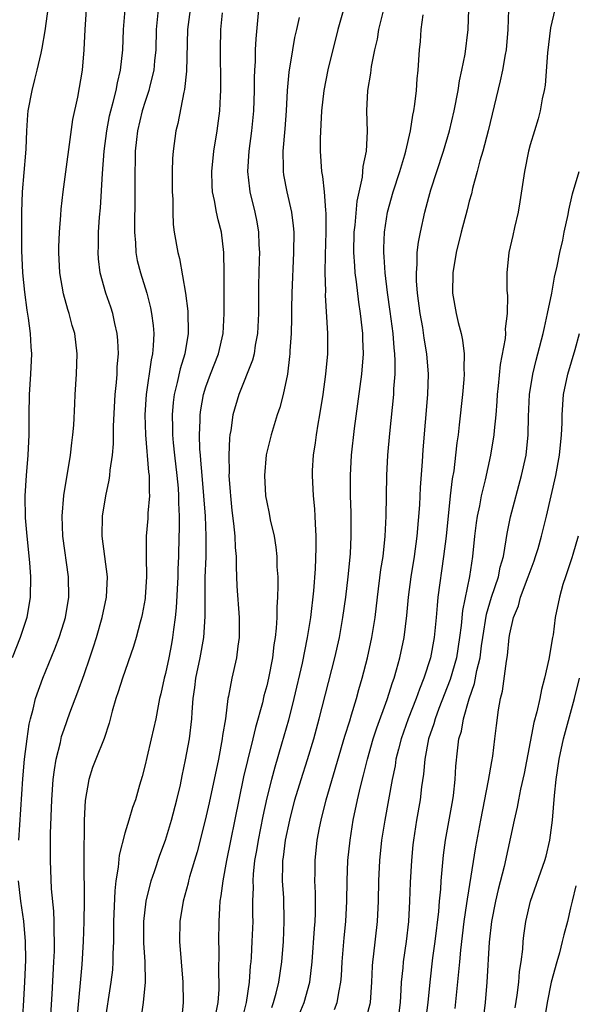
# Model space of a CAD drawing. Units: inches. Extents: x 2502000 to 2505000, y 1476000 to 1479000.
# Drawn here: x 2502329 to 2502383, y 1476099 to 1476196 of the extents above; entities that cross this region are included whole.
import ezdxf

# ---------------------------------------------------------------- set-up
doc = ezdxf.new("R2010")
doc.units = ezdxf.units.IN
doc.header["$MEASUREMENT"] = 0
doc.layers.add('LD25021476_2ft', color=206, linetype='Continuous')

msp = doc.modelspace()

# ---------------------------------------------------------------- linework, layer by layer
at = {"layer": 'LD25021476_2ft'}
for points, elevation in [([(2502331.678, 1476199), (2502331.116, 1476194.884), (2502330.815, 1476193.186), (2502330.693, 1476192.693), (2502330.326, 1476191), (2502330.073, 1476190.073), (2502329.823, 1476189), (2502329.44, 1476187), (2502329.4, 1476186.6), (2502329.285, 1476185), (2502329.228, 1476183.228), (2502329.184, 1476182.816), (2502328.881, 1476179), (2502328.809, 1476177), (2502328.786, 1476175), (2502328.789, 1476173.211), (2502328.901, 1476171), (2502329.1, 1476169.1), (2502329.325, 1476167.324), (2502329.468, 1476166.532), (2502329.648, 1476165), (2502329.712, 1476163.712), (2502329.772, 1476163), (2502329.701, 1476161), (2502329.572, 1476159), (2502329.527, 1476157), (2502329.509, 1476155), (2502329.41, 1476153), (2502329.247, 1476151), (2502329.133, 1476149), (2502329.17, 1476146.83), (2502329.315, 1476145), (2502329.579, 1476142.421), (2502329.682, 1476141), (2502329.662, 1476139), (2502329.324, 1476137), (2502328.682, 1476135), (2502327.876, 1476133)], 8150), ([(2502328.531, 1476115), (2502328.917, 1476121.082), (2502329.091, 1476123), (2502329.345, 1476125), (2502329.555, 1476126.445), (2502329.684, 1476127), (2502329.946, 1476127.946), (2502330.183, 1476129), (2502330.898, 1476131), (2502332.105, 1476133.895), (2502332.513, 1476135), (2502333, 1476136.548), (2502333.135, 1476137), (2502333.473, 1476139), (2502333.441, 1476141), (2502332.896, 1476145), (2502332.813, 1476147), (2502332.974, 1476149.026), (2502333.65, 1476153), (2502333.774, 1476154.226), (2502333.881, 1476155), (2502333.953, 1476155.953), (2502334.06, 1476158.061), (2502334.092, 1476159), (2502334.224, 1476161), (2502334.283, 1476163), (2502334.052, 1476165), (2502333.809, 1476165.81), (2502333.502, 1476167), (2502333.372, 1476167.372), (2502332.938, 1476168.939), (2502332.587, 1476171), (2502332.473, 1476173), (2502332.479, 1476173.521), (2502332.543, 1476175), (2502332.681, 1476176.682), (2502332.717, 1476177.283), (2502332.897, 1476179), (2502333.868, 1476186.132), (2502334.346, 1476188.346), (2502334.808, 1476191), (2502334.983, 1476193.017), (2502335.074, 1476195), (2502335.228, 1476197)], 8152), ([(2502331.395, 1476093), (2502331.817, 1476099.817), (2502331.994, 1476103), (2502332.044, 1476104.044), (2502332.065, 1476105), (2502332.028, 1476105.972), (2502332.036, 1476107), (2502331.998, 1476107.998), (2502331.776, 1476110.224), (2502331.65, 1476113), (2502331.666, 1476115.666), (2502331.798, 1476119), (2502331.939, 1476121), (2502332.047, 1476121.953), (2502332.227, 1476123), (2502332.637, 1476124.637), (2502332.763, 1476125.238), (2502333, 1476125.953), (2502333.582, 1476127.582), (2502334.362, 1476129.638), (2502335, 1476131.378), (2502335.554, 1476133), (2502335.907, 1476134.093), (2502336.192, 1476135), (2502336.773, 1476137), (2502337.206, 1476139), (2502337.284, 1476141), (2502336.769, 1476145), (2502336.792, 1476147), (2502337.115, 1476149), (2502337.462, 1476150.538), (2502337.522, 1476151), (2502337.544, 1476151.544), (2502337.77, 1476153), (2502337.881, 1476154.119), (2502337.879, 1476155.879), (2502338.059, 1476159), (2502338.182, 1476160.183), (2502338.239, 1476161), (2502338.259, 1476161.741), (2502338.367, 1476163), (2502338.316, 1476164.316), (2502338.253, 1476165), (2502338.014, 1476165.987), (2502337.807, 1476167), (2502337.615, 1476167.615), (2502337.13, 1476169), (2502336.559, 1476171), (2502336.393, 1476172.393), (2502336.353, 1476173), (2502336.389, 1476173.61), (2502336.417, 1476175), (2502336.511, 1476176.51), (2502336.592, 1476177.408), (2502336.791, 1476180.792), (2502336.975, 1476183), (2502337.219, 1476185), (2502337.498, 1476186.501), (2502337.613, 1476187), (2502337.859, 1476187.859), (2502338.128, 1476189), (2502338.26, 1476189.74), (2502338.584, 1476191), (2502338.807, 1476193), (2502338.873, 1476195), (2502339.042, 1476197)], 8154), ([(2502342.3, 1476197), (2502342.102, 1476195), (2502342.046, 1476193), (2502341.93, 1476191.93), (2502341.852, 1476191), (2502341.464, 1476189.464), (2502341.365, 1476189), (2502341, 1476187.903), (2502340.72, 1476187), (2502340.247, 1476185), (2502340.15, 1476184.15), (2502340.032, 1476183), (2502339.973, 1476179.973), (2502339.976, 1476178.024), (2502339.939, 1476175.939), (2502339.943, 1476175), (2502340.043, 1476173.957), (2502340.089, 1476173), (2502340.23, 1476172.23), (2502340.545, 1476171), (2502341.176, 1476169), (2502341.543, 1476167.543), (2502341.646, 1476167), (2502341.798, 1476165.798), (2502341.857, 1476165), (2502341.812, 1476163.812), (2502341.729, 1476163), (2502341.587, 1476162.414), (2502341.097, 1476159), (2502340.983, 1476157), (2502341.034, 1476155), (2502341.342, 1476151.342), (2502341.391, 1476151), (2502341.392, 1476149.392), (2502341.427, 1476149), (2502341.275, 1476147.276), (2502341.255, 1476146.745), (2502341.101, 1476145), (2502341.105, 1476143), (2502341.146, 1476141), (2502341.021, 1476139), (2502341, 1476138.859), (2502340.722, 1476137.278), (2502340.659, 1476137), (2502340.515, 1476136.515), (2502340.127, 1476135), (2502339.871, 1476134.129), (2502338.756, 1476131), (2502338.357, 1476129.643), (2502338.126, 1476129), (2502337.753, 1476127.753), (2502337.448, 1476126.552), (2502336.945, 1476125.055), (2502336.128, 1476123), (2502335.823, 1476122.177), (2502335.432, 1476121), (2502335.081, 1476118.919), (2502335, 1476117), (2502334.968, 1476113.032), (2502334.98, 1476108.98), (2502334.965, 1476107), (2502334.898, 1476105), (2502334.748, 1476102.748), (2502334.291, 1476097.709)], 8156), ([(2502345.458, 1476197), (2502345.192, 1476195), (2502345.098, 1476190.902), (2502344.894, 1476189.106), (2502344.817, 1476188.816), (2502344.247, 1476185.753), (2502344.045, 1476185), (2502343.772, 1476183), (2502343.713, 1476182.287), (2502343.675, 1476181), (2502343.675, 1476179), (2502343.722, 1476178.278), (2502343.727, 1476177), (2502343.773, 1476175.773), (2502343.881, 1476175), (2502344.218, 1476173), (2502344.4, 1476172.4), (2502344.992, 1476168.992), (2502345.215, 1476167.215), (2502345.263, 1476165), (2502344.931, 1476163), (2502344.464, 1476161.536), (2502344.175, 1476160.174), (2502343.878, 1476159), (2502343.784, 1476158.216), (2502343.687, 1476157), (2502343.712, 1476155.713), (2502343.707, 1476155), (2502343.762, 1476154.238), (2502343.886, 1476153), (2502344.13, 1476151), (2502344.257, 1476149.743), (2502344.31, 1476149), (2502344.3, 1476148.3), (2502344.364, 1476147), (2502344.361, 1476145.639), (2502344.328, 1476145), (2502344.283, 1476143), (2502344.238, 1476141.762), (2502344.229, 1476141), (2502344.064, 1476137.936), (2502343.966, 1476137), (2502343.798, 1476135.798), (2502343.712, 1476135), (2502343.6, 1476134.4), (2502343.333, 1476133), (2502343, 1476131.448), (2502342.884, 1476131), (2502342.547, 1476129.453), (2502342.434, 1476129), (2502342.282, 1476128.282), (2502342.044, 1476127), (2502341.603, 1476125), (2502341.156, 1476123.156), (2502341, 1476122.448), (2502340.707, 1476121.293), (2502340.447, 1476120.447), (2502340.039, 1476119), (2502339.756, 1476118.244), (2502339.405, 1476117), (2502339, 1476115.704), (2502338.452, 1476113.548), (2502338.352, 1476112.352), (2502338.125, 1476111), (2502337.999, 1476110), (2502337.876, 1476107), (2502337.888, 1476106.113), (2502337.871, 1476105), (2502337.809, 1476103.809), (2502337.818, 1476103), (2502337.768, 1476102.232), (2502337.624, 1476101), (2502337, 1476096.937)], 8158), ([(2502352.182, 1476197), (2502351.92, 1476194.08), (2502351.872, 1476193), (2502351.853, 1476191.853), (2502351.794, 1476191), (2502351.769, 1476190.23), (2502351.768, 1476189), (2502351.7, 1476187), (2502351.502, 1476185), (2502351.227, 1476183), (2502351.11, 1476181), (2502351.301, 1476179.301), (2502351.349, 1476179), (2502351.841, 1476177), (2502352.037, 1476176.037), (2502352.199, 1476175), (2502352.234, 1476173.766), (2502352.281, 1476173), (2502352.273, 1476172.273), (2502352.208, 1476169.792), (2502352.18, 1476167), (2502352.087, 1476165), (2502351.869, 1476163.869), (2502351.753, 1476163), (2502351.613, 1476162.387), (2502350.243, 1476159), (2502349.655, 1476157), (2502349.448, 1476155.448), (2502349.36, 1476155), (2502349.321, 1476154.679), (2502349.254, 1476153), (2502349.292, 1476151.292), (2502349.28, 1476151), (2502349.397, 1476149.397), (2502349.413, 1476149), (2502349.563, 1476147.563), (2502349.73, 1476146.27), (2502349.851, 1476145), (2502349.886, 1476143.885), (2502349.974, 1476143), (2502349.973, 1476141.973), (2502350.066, 1476140.066), (2502350.277, 1476137), (2502350.285, 1476135), (2502350.161, 1476134.162), (2502350.036, 1476133), (2502349.568, 1476131), (2502349.239, 1476129.239), (2502349.179, 1476129), (2502348.922, 1476127), (2502348.655, 1476125.345), (2502348.621, 1476125), (2502348.231, 1476123), (2502347.311, 1476118.689), (2502346.928, 1476117), (2502346.128, 1476113.872), (2502345.394, 1476111.394), (2502345.288, 1476111), (2502345.241, 1476110.759), (2502344.756, 1476109), (2502344.431, 1476107), (2502344.397, 1476105), (2502344.717, 1476101), (2502344.753, 1476099), (2502344.527, 1476096.527)], 8162), ([(2502360.672, 1476197.328), (2502360.036, 1476195), (2502359.023, 1476191.022), (2502358.633, 1476189), (2502358.411, 1476187), (2502358.355, 1476185.645), (2502358.268, 1476184.268), (2502358.274, 1476183), (2502358.411, 1476181), (2502358.516, 1476180.517), (2502358.68, 1476179), (2502358.808, 1476177.192), (2502358.851, 1476176.851), (2502358.834, 1476175), (2502358.765, 1476172.765), (2502358.754, 1476171), (2502358.798, 1476169.202), (2502358.789, 1476168.79), (2502359, 1476165), (2502358.991, 1476163), (2502358.818, 1476161), (2502358.546, 1476159), (2502358.229, 1476157), (2502358.056, 1476156.056), (2502357.89, 1476155), (2502357.79, 1476154.21), (2502357.597, 1476153), (2502357.503, 1476151.503), (2502357.476, 1476151), (2502357.585, 1476149), (2502357.722, 1476147.722), (2502357.764, 1476147), (2502357.779, 1476146.221), (2502357.85, 1476145), (2502357.86, 1476143.86), (2502357.796, 1476141.796), (2502357.633, 1476139.633), (2502357.323, 1476137), (2502357, 1476135), (2502356.491, 1476132.491), (2502355.683, 1476129), (2502355.138, 1476126.862), (2502354.475, 1476124.475), (2502353.794, 1476122.206), (2502353.462, 1476121), (2502353, 1476119.206), (2502352.608, 1476117.392), (2502352.144, 1476115), (2502351.993, 1476114.007), (2502351.813, 1476113), (2502351.668, 1476111.668), (2502351.633, 1476111), (2502351.658, 1476110.342), (2502351.616, 1476109), (2502351.604, 1476107.604), (2502351.618, 1476107), (2502351.549, 1476105), (2502351.474, 1476103.474), (2502351.441, 1476103), (2502351.386, 1476102.615), (2502351.268, 1476101), (2502350.96, 1476099), (2502350.593, 1476097.408)], 8166), ([(2502353.496, 1476098.504), (2502353.673, 1476099), (2502353.931, 1476099.931), (2502354.199, 1476101), (2502354.498, 1476103), (2502354.65, 1476105), (2502354.736, 1476107), (2502354.68, 1476109.32), (2502354.566, 1476111), (2502354.578, 1476112.578), (2502354.6, 1476113), (2502354.657, 1476113.343), (2502354.866, 1476115), (2502355.282, 1476117), (2502355.794, 1476119), (2502356.407, 1476121), (2502357.042, 1476122.958), (2502357.643, 1476125), (2502358.185, 1476127), (2502359.74, 1476133), (2502360.186, 1476135), (2502360.524, 1476137), (2502360.801, 1476139), (2502361.05, 1476141), (2502361.262, 1476143.262), (2502361.346, 1476145), (2502361.341, 1476147.341), (2502361.284, 1476149), (2502361.262, 1476150.738), (2502361.263, 1476151), (2502361.366, 1476153), (2502361.654, 1476155.654), (2502362.385, 1476161), (2502362.551, 1476163), (2502362.498, 1476164.498), (2502362.495, 1476165), (2502362.441, 1476165.559), (2502362.264, 1476167), (2502362.095, 1476168.095), (2502361.87, 1476170.129), (2502361.749, 1476171), (2502361.687, 1476171.687), (2502361.615, 1476173), (2502361.638, 1476175), (2502361.721, 1476175.721), (2502361.917, 1476178.083), (2502362.457, 1476180.458), (2502362.504, 1476181), (2502362.52, 1476181.48), (2502362.852, 1476183), (2502362.959, 1476184.959), (2502362.89, 1476187), (2502362.98, 1476188.98), (2502363.283, 1476190.717), (2502363.361, 1476191.361), (2502363.69, 1476193), (2502363.926, 1476194.074), (2502364.063, 1476195), (2502364.563, 1476197)], 8168), ([(2502359.699, 1476098.301), (2502359.967, 1476099), (2502360.141, 1476100.141), (2502360.326, 1476101), (2502360.376, 1476101.624), (2502360.437, 1476103), (2502360.636, 1476105.365), (2502360.812, 1476107), (2502360.916, 1476109), (2502360.938, 1476111), (2502361.022, 1476113), (2502361.227, 1476115), (2502361.55, 1476117), (2502361.977, 1476119), (2502362.265, 1476120.265), (2502362.57, 1476121.43), (2502362.944, 1476123), (2502363.523, 1476125), (2502363.885, 1476126.115), (2502364.897, 1476128.897), (2502365.418, 1476130.582), (2502365.58, 1476131), (2502365.825, 1476131.825), (2502366.147, 1476133), (2502366.564, 1476135), (2502366.825, 1476137.174), (2502366.989, 1476139), (2502367.253, 1476141), (2502367.579, 1476143), (2502367.855, 1476145), (2502368.119, 1476148.119), (2502368.192, 1476149.808), (2502368.391, 1476152.391), (2502368.46, 1476153.54), (2502368.898, 1476159), (2502368.961, 1476161), (2502368.811, 1476163), (2502368.552, 1476164.552), (2502368.4, 1476165.6), (2502368.152, 1476167), (2502367.89, 1476169), (2502367.795, 1476170.205), (2502367.776, 1476171), (2502367.851, 1476171.851), (2502367.864, 1476173), (2502367.983, 1476174.017), (2502368.166, 1476175), (2502368.611, 1476177), (2502369, 1476178.477), (2502369.203, 1476179.203), (2502369.778, 1476181), (2502370.45, 1476183), (2502371.055, 1476185), (2502371.518, 1476187), (2502371.888, 1476189), (2502372.035, 1476189.965), (2502372.262, 1476191), (2502372.575, 1476192.575), (2502372.89, 1476195), (2502372.966, 1476197.034)], 8172), ([(2502376.883, 1476197), (2502376.81, 1476195), (2502376.631, 1476193), (2502376.541, 1476192.541), (2502376.286, 1476191), (2502376.056, 1476189.944), (2502374.868, 1476185), (2502374.332, 1476183), (2502374.04, 1476182.041), (2502373.775, 1476181), (2502373.313, 1476179.313), (2502373.202, 1476178.798), (2502373, 1476178.072), (2502372.791, 1476177.209), (2502372.209, 1476175), (2502371.716, 1476173), (2502371.38, 1476171), (2502371.354, 1476169), (2502371.704, 1476167), (2502371.908, 1476166.092), (2502372.198, 1476165), (2502372.341, 1476164.341), (2502372.496, 1476163), (2502372.471, 1476161.529), (2502372.499, 1476161), (2502372.465, 1476160.464), (2502372.328, 1476159), (2502372.009, 1476156.009), (2502371.889, 1476155), (2502371.778, 1476154.222), (2502371.649, 1476153), (2502371.456, 1476151.456), (2502371.319, 1476150.681), (2502371.118, 1476149), (2502370.701, 1476145), (2502370.468, 1476143), (2502369.906, 1476139), (2502369.812, 1476138.188), (2502369.72, 1476137), (2502369.526, 1476135), (2502369.156, 1476133), (2502368.521, 1476131), (2502368.073, 1476129.927), (2502367.754, 1476129), (2502366.968, 1476127), (2502366.262, 1476125), (2502365.997, 1476123.997), (2502365.76, 1476123), (2502365.666, 1476122.334), (2502365.396, 1476121), (2502364.648, 1476117), (2502364.348, 1476115), (2502364.148, 1476113), (2502364.046, 1476111), (2502364.003, 1476109), (2502363.907, 1476107), (2502363.506, 1476103.506), (2502363.435, 1476103), (2502363.406, 1476102.595), (2502363.34, 1476101), (2502363.205, 1476099), (2502363.177, 1476098.823), (2502362.744, 1476097.256)], 8174), ([(2502381.429, 1476197), (2502381, 1476195.165), (2502380.705, 1476192.705), (2502380.474, 1476189.526), (2502380.377, 1476189), (2502380.185, 1476188.185), (2502380.005, 1476187), (2502379.805, 1476186.195), (2502379.418, 1476185), (2502379, 1476183.642), (2502378.836, 1476183), (2502378.445, 1476181), (2502378.002, 1476177.999), (2502377.822, 1476177), (2502377.462, 1476175.462), (2502377.309, 1476174.691), (2502376.913, 1476173), (2502376.699, 1476171), (2502376.715, 1476169.285), (2502376.732, 1476169), (2502376.768, 1476168.768), (2502376.739, 1476167), (2502376.529, 1476165.471), (2502376.558, 1476165), (2502376.537, 1476164.537), (2502376.052, 1476161.948), (2502375.847, 1476159.848), (2502375.748, 1476159), (2502375.712, 1476158.288), (2502375.605, 1476157), (2502375.45, 1476155.45), (2502375.426, 1476155), (2502375.106, 1476153), (2502374.566, 1476150.566), (2502374.181, 1476149), (2502374.005, 1476148.005), (2502373.788, 1476147), (2502373.684, 1476146.316), (2502373.523, 1476145), (2502373.32, 1476143), (2502373.023, 1476141.023), (2502372.332, 1476137.668), (2502372.188, 1476136.188), (2502372.034, 1476135), (2502371.721, 1476133), (2502371.123, 1476130.877), (2502369.995, 1476127.995), (2502369.622, 1476127), (2502369.497, 1476126.503), (2502368.973, 1476125), (2502368.605, 1476123), (2502368.477, 1476121.523), (2502368.288, 1476120.288), (2502368.135, 1476119), (2502367.79, 1476117), (2502367.485, 1476115), (2502367.436, 1476114.564), (2502367.281, 1476113), (2502367.164, 1476110.836), (2502367.11, 1476109), (2502367.01, 1476107), (2502366.779, 1476105), (2502366.47, 1476103), (2502366.428, 1476102.428), (2502366.271, 1476101), (2502366.24, 1476100.24), (2502366.163, 1476099), (2502366.04, 1476097.96)], 8176), ([(2502340.619, 1476097.381), (2502340.858, 1476099), (2502341.029, 1476101), (2502340.991, 1476103), (2502340.878, 1476104.878), (2502340.868, 1476107), (2502341.098, 1476109), (2502341.599, 1476111), (2502341.92, 1476111.92), (2502342.453, 1476113.547), (2502343, 1476115), (2502343.616, 1476117), (2502344.138, 1476119), (2502344.479, 1476120.479), (2502344.65, 1476121.35), (2502345, 1476122.94), (2502345.372, 1476125), (2502345.607, 1476127), (2502345.639, 1476127.639), (2502345.747, 1476129), (2502345.907, 1476130.093), (2502346.012, 1476131), (2502346.439, 1476133), (2502346.789, 1476135), (2502346.916, 1476137.084), (2502346.918, 1476139), (2502346.944, 1476140.944), (2502347.017, 1476142.983), (2502347.04, 1476145), (2502346.96, 1476147), (2502346.806, 1476149), (2502346.621, 1476151), (2502346.512, 1476152.513), (2502346.454, 1476153), (2502346.412, 1476153.588), (2502346.377, 1476155), (2502346.439, 1476156.439), (2502346.444, 1476157), (2502346.504, 1476157.496), (2502346.761, 1476159), (2502347, 1476159.747), (2502347.46, 1476161), (2502348.252, 1476163), (2502348.705, 1476165), (2502348.816, 1476167), (2502348.815, 1476168.815), (2502348.799, 1476169.201), (2502348.807, 1476171), (2502348.777, 1476173), (2502348.535, 1476175), (2502348.22, 1476176.22), (2502348.053, 1476177), (2502347.862, 1476178.139), (2502347.664, 1476179), (2502347.621, 1476179.621), (2502347.595, 1476181), (2502347.79, 1476183), (2502348.102, 1476185), (2502348.37, 1476187), (2502348.437, 1476188.437), (2502348.481, 1476189), (2502348.49, 1476189.51), (2502348.443, 1476193), (2502348.483, 1476195), (2502348.654, 1476196.653)], 8160), ([(2502356.213, 1476196.213), (2502355.946, 1476195), (2502355.761, 1476194.239), (2502355.537, 1476193), (2502355.189, 1476190.811), (2502355.037, 1476189), (2502354.931, 1476187), (2502354.799, 1476185.202), (2502354.597, 1476183), (2502354.621, 1476181.378), (2502354.611, 1476181), (2502354.663, 1476180.663), (2502354.991, 1476179), (2502355.463, 1476177), (2502355.625, 1476175.626), (2502355.665, 1476175), (2502355.643, 1476173), (2502355.479, 1476169), (2502355.446, 1476167.445), (2502355.443, 1476166.557), (2502355.402, 1476165), (2502355.29, 1476163.29), (2502355.283, 1476163), (2502355.264, 1476162.736), (2502355.048, 1476161), (2502354.636, 1476159), (2502354.296, 1476157.704), (2502354.049, 1476157), (2502353.432, 1476155), (2502352.961, 1476153.039), (2502352.781, 1476151), (2502352.89, 1476149), (2502353, 1476148.374), (2502353.245, 1476147.246), (2502353.359, 1476146.641), (2502353.742, 1476145), (2502353.916, 1476143.916), (2502353.997, 1476143), (2502354.017, 1476141.983), (2502354.085, 1476141), (2502354.115, 1476140.115), (2502354.074, 1476139), (2502353.996, 1476138.004), (2502354, 1476137), (2502353.95, 1476135.951), (2502353.838, 1476135), (2502353.709, 1476134.291), (2502353.563, 1476133), (2502353.181, 1476131), (2502353, 1476130.238), (2502352.734, 1476129.266), (2502352.573, 1476128.573), (2502351.882, 1476126.118), (2502351.63, 1476125), (2502351.108, 1476122.892), (2502350.727, 1476121.273), (2502350.247, 1476119), (2502349.044, 1476113), (2502348.657, 1476111), (2502348.489, 1476109.511), (2502348.388, 1476109), (2502348.33, 1476108.33), (2502348.267, 1476107), (2502348.237, 1476105), (2502348.267, 1476104.267), (2502348.248, 1476101.752), (2502348.281, 1476101), (2502348.275, 1476100.275), (2502348.187, 1476099), (2502347.995, 1476098.005)], 8164), ([(2502356.197, 1476097.803), (2502356.694, 1476099), (2502357.248, 1476101), (2502357.481, 1476103), (2502357.712, 1476106.288), (2502357.777, 1476107), (2502357.811, 1476107.811), (2502357.825, 1476109), (2502357.82, 1476109.82), (2502357.765, 1476111), (2502357.782, 1476111.782), (2502357.781, 1476113), (2502357.998, 1476115), (2502358.218, 1476116.218), (2502358.375, 1476117), (2502358.875, 1476119), (2502360.723, 1476125.277), (2502361.194, 1476126.806), (2502361.388, 1476127.388), (2502361.861, 1476129), (2502362.104, 1476129.896), (2502362.433, 1476131), (2502362.963, 1476133), (2502363.393, 1476135), (2502363.694, 1476137), (2502363.928, 1476139), (2502364.282, 1476141.717), (2502364.488, 1476143), (2502364.708, 1476145), (2502364.8, 1476147), (2502364.859, 1476151), (2502364.959, 1476153), (2502365.141, 1476155.141), (2502365.539, 1476159), (2502365.562, 1476159.562), (2502365.678, 1476161), (2502365.695, 1476162.305), (2502365.663, 1476163), (2502365.59, 1476163.59), (2502365.486, 1476165), (2502365.198, 1476167.198), (2502364.931, 1476169.068), (2502364.694, 1476171), (2502364.595, 1476172.595), (2502364.557, 1476173), (2502364.56, 1476173.44), (2502364.622, 1476175), (2502364.931, 1476177), (2502365.484, 1476179), (2502366.128, 1476181), (2502366.634, 1476182.634), (2502366.736, 1476183), (2502367.207, 1476185), (2502367.428, 1476186.572), (2502367.529, 1476187), (2502367.631, 1476187.631), (2502367.776, 1476189), (2502367.861, 1476190.139), (2502367.955, 1476191), (2502368.084, 1476193), (2502368.171, 1476193.829), (2502368.254, 1476195), (2502368.447, 1476196.447)], 8170), ([(2502368.686, 1476097), (2502368.928, 1476099), (2502369.121, 1476101), (2502369.414, 1476103.413), (2502369.628, 1476105), (2502369.98, 1476107.98), (2502370.057, 1476109), (2502370.175, 1476110.175), (2502370.22, 1476111), (2502370.459, 1476113.541), (2502370.665, 1476115), (2502371.365, 1476119), (2502371.426, 1476119.426), (2502371.601, 1476121), (2502371.678, 1476122.322), (2502371.82, 1476123.82), (2502371.976, 1476125), (2502372.217, 1476125.783), (2502372.412, 1476127), (2502372.976, 1476128.976), (2502373.517, 1476130.483), (2502373.753, 1476131.753), (2502374.06, 1476133), (2502374.204, 1476134.204), (2502374.319, 1476135), (2502374.685, 1476137.315), (2502375.201, 1476139), (2502375.876, 1476141), (2502376.055, 1476141.945), (2502376.364, 1476143), (2502376.652, 1476144.652), (2502376.737, 1476145.263), (2502377.074, 1476146.925), (2502378.166, 1476151), (2502378.602, 1476153), (2502378.816, 1476155), (2502378.834, 1476156.834), (2502378.926, 1476159), (2502379.257, 1476161), (2502379.604, 1476162.397), (2502379.776, 1476163), (2502380.293, 1476165), (2502380.407, 1476165.593), (2502380.733, 1476167), (2502381.133, 1476169), (2502381.414, 1476170.586), (2502381.675, 1476171.675), (2502381.927, 1476173), (2502382.225, 1476174.225), (2502382.374, 1476175), (2502382.764, 1476176.764), (2502382.829, 1476177.17), (2502383.197, 1476178.803), (2502383.832, 1476181)], 8178), ([(2502371.603, 1476098.397), (2502371.977, 1476102.023), (2502372.048, 1476103), (2502372.153, 1476104.153), (2502372.501, 1476107), (2502372.762, 1476108.762), (2502372.808, 1476109.192), (2502373.637, 1476114.363), (2502374.125, 1476117), (2502374.895, 1476120.895), (2502375.214, 1476122.787), (2502375.316, 1476123.316), (2502375.531, 1476125), (2502375.678, 1476126.322), (2502375.884, 1476127.884), (2502376.083, 1476129), (2502376.28, 1476129.721), (2502376.669, 1476132.669), (2502376.771, 1476133.229), (2502376.937, 1476135), (2502377, 1476135.365), (2502377.365, 1476137), (2502377.848, 1476138.152), (2502378.063, 1476139), (2502378.822, 1476141), (2502379, 1476141.533), (2502379.407, 1476142.593), (2502379.546, 1476143), (2502379.781, 1476143.781), (2502380.119, 1476145), (2502380.62, 1476147), (2502381.094, 1476149), (2502381.532, 1476151), (2502381.904, 1476153), (2502382.114, 1476155), (2502382.159, 1476156.159), (2502382.167, 1476157), (2502382.308, 1476159), (2502382.733, 1476161), (2502383.452, 1476163.452), (2502383.885, 1476165)], 8180), ([(2502383.76, 1476145), (2502383.211, 1476143.211), (2502383.126, 1476142.874), (2502382.51, 1476141), (2502382.243, 1476140.243), (2502381.898, 1476139), (2502381.48, 1476137), (2502381.27, 1476135.27), (2502381.213, 1476135), (2502380.862, 1476132.862), (2502380.426, 1476131), (2502380.11, 1476129.89), (2502379.95, 1476129), (2502379.667, 1476127.667), (2502379.379, 1476126.621), (2502378.405, 1476121.594), (2502378.052, 1476120.052), (2502377.846, 1476119), (2502377.724, 1476118.276), (2502377.42, 1476117), (2502376.425, 1476112.425), (2502375.85, 1476110.15), (2502375.588, 1476109), (2502375.194, 1476107), (2502374.95, 1476104.95), (2502374.737, 1476101), (2502374.565, 1476099), (2502374.087, 1476095)], 8182), ([(2502377.533, 1476098.467), (2502377.728, 1476099.728), (2502377.883, 1476101), (2502377.96, 1476102.04), (2502378.112, 1476103), (2502378.268, 1476104.268), (2502378.312, 1476105), (2502378.383, 1476105.617), (2502378.582, 1476107), (2502379.051, 1476109), (2502380.45, 1476113), (2502380.569, 1476113.431), (2502380.944, 1476115), (2502381.2, 1476117), (2502381.413, 1476119.413), (2502381.585, 1476121), (2502381.869, 1476123), (2502382.294, 1476125), (2502383.368, 1476129), (2502383.877, 1476131)], 8184), ([(2502328.571, 1476092.571), (2502328.9, 1476097.1), (2502329, 1476098.67), (2502329.131, 1476101), (2502329.214, 1476103.214), (2502329.201, 1476105), (2502329.034, 1476107.033), (2502328.73, 1476109), (2502328.498, 1476111)], 8152), ([(2502383.509, 1476110.491), (2502383.141, 1476109), (2502383, 1476108.338), (2502382.68, 1476107), (2502382.329, 1476105.671), (2502382.18, 1476105), (2502381.896, 1476103.896), (2502381.625, 1476103), (2502381.094, 1476101), (2502380.677, 1476099), (2502380.358, 1476097)], 8186)]:
    msp.add_lwpolyline(points, dxfattribs=dict(at, elevation=elevation))

doc.saveas('drawing.dxf')
